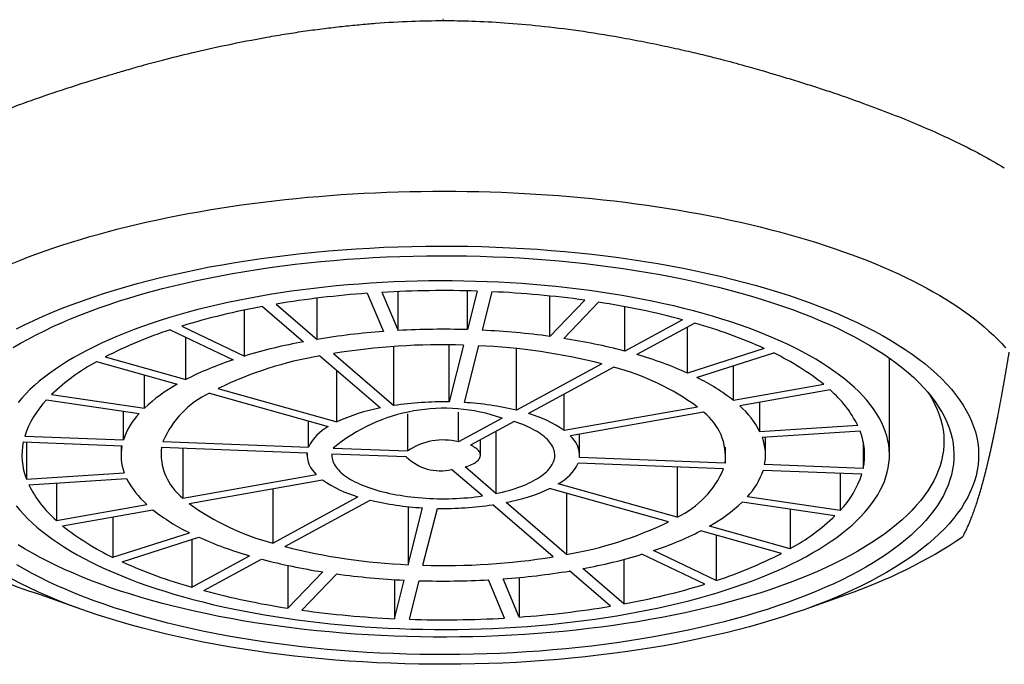
# Model space of a CAD drawing. Units: millimetres. Extents: x 8 to 558, y 12 to 504.
# Drawn here: x 285 to 304, y 428 to 441 of the extents above; entities that cross this region are included whole.
import ezdxf

# ---------------------------------------------------------------- set-up
doc = ezdxf.new("R2010")
doc.units = ezdxf.units.MM

msp = doc.modelspace()

# ---------------------------------------------------------------- linework, layer by layer
at = {"color": 8, "linetype": 'Continuous', "lineweight": 0}
msp.add_line((293.07, 440.781), (293.07, 440.744), dxfattribs=at)
at = {"color": 7, "linetype": 'Continuous', "lineweight": 30}
for p, q in [((291.537, 435.241), (291.863, 434.47)), ((291.833, 435.26), (292.159, 434.489)), ((292.159, 434.489), (292.159, 435.276)), ((293.557, 434.507), (293.557, 435.29)), ((293.753, 435.284), (293.557, 434.507)), ((294.052, 435.273), (293.856, 434.495)), ((295.218, 434.371), (295.218, 435.187)), ((289.426, 434.974), (290.251, 434.262)), ((289.699, 435.023), (290.524, 434.311)), ((290.524, 434.311), (290.524, 435.143)), ((295.923, 435.102), (295.218, 434.371)), ((296.204, 435.061), (295.499, 434.33)), ((289.063, 433.974), (289.063, 434.903)), ((296.733, 434.072), (296.733, 434.971)), ((287.794, 434.578), (289.063, 433.974)), ((297.898, 434.707), (296.733, 434.072)), ((298.142, 434.639), (296.977, 434.004)), ((287.562, 434.504), (288.831, 433.899)), ((297.998, 433.63), (297.998, 434.56)), ((287.875, 433.501), (287.875, 434.355)), ((293.189, 433.047), (293.189, 434.201)), ((293.479, 434.195), (293.189, 433.047)), ((293.777, 434.184), (293.488, 433.036)), ((290.855, 434.026), (292.073, 432.975)), ((292.073, 432.975), (292.073, 434.167)), ((294.547, 432.88), (294.547, 434.125)), ((299.544, 434.126), (297.998, 433.63)), ((299.734, 434.035), (298.188, 433.539)), ((286.074, 433.861), (287.7, 433.405)), ((286.249, 433.956), (287.875, 433.501)), ((290.581, 433.978), (291.8, 432.927)), ((296.267, 433.818), (294.547, 432.88)), ((302.07, 431.974), (302.07, 433.931)), ((287.041, 432.923), (287.041, 433.59)), ((290.925, 432.647), (290.925, 433.681)), ((296.511, 433.749), (294.791, 432.812)), ((298.927, 433.075), (298.927, 433.776)), ((300.749, 433.398), (298.927, 433.075)), ((285.168, 433.199), (287.041, 432.923)), ((288.351, 433.223), (290.75, 432.551)), ((288.525, 433.318), (290.925, 432.647)), ((295.509, 432.47), (295.509, 433.203)), ((300.873, 433.291), (299.051, 432.968)), ((285.063, 433.089), (286.935, 432.813)), ((299.457, 432.445), (299.457, 433.04)), ((286.617, 432.281), (286.617, 432.86)), ((292.353, 432.06), (292.353, 432.807)), ((293.376, 432.241), (293.376, 432.845)), ((298.198, 432.946), (295.509, 432.47)), ((298.322, 432.839), (295.633, 432.363)), ((290.352, 432.137), (290.352, 432.663)), ((294.255, 432.721), (293.376, 432.241)), ((294.499, 432.653), (293.619, 432.173)), ((294.133, 432.453), (294.133, 431.199)), ((295.82, 431.974), (295.82, 432.396)), ((301.43, 432.573), (299.457, 432.445)), ((301.479, 432.457), (299.505, 432.33)), ((284.597, 432.241), (286.588, 432.165)), ((284.626, 432.358), (286.617, 432.281)), ((284.66, 432.239), (284.66, 431.491)), ((287.414, 432.251), (290.352, 432.137)), ((293.82, 431.974), (293.82, 432.282)), ((299.57, 431.974), (299.57, 432.334)), ((301.542, 432.241), (301.542, 431.707)), ((286.57, 432.165), (286.57, 431.974)), ((287.384, 432.134), (290.322, 432.021)), ((287.817, 432.117), (287.817, 431.108)), ((290.32, 432.021), (290.32, 431.974)), ((290.821, 432.002), (292.324, 431.944)), ((290.85, 432.118), (292.353, 432.06)), ((298.755, 432.134), (298.755, 431.814)), ((298.725, 431.697), (295.788, 431.81)), ((298.755, 431.814), (295.817, 431.927)), ((284.66, 431.491), (286.634, 431.618)), ((293.859, 431.151), (293.236, 431.688)), ((294.133, 431.199), (293.509, 431.737)), ((297.788, 431.733), (297.788, 430.725)), ((301.513, 431.59), (299.522, 431.667)), ((301.542, 431.707), (299.551, 431.783)), ((301.076, 431.607), (301.076, 430.859)), ((284.709, 431.375), (286.682, 431.503)), ((285.266, 431.411), (285.266, 430.657)), ((287.817, 431.108), (290.506, 431.585)), ((287.941, 431.002), (290.63, 431.478)), ((297.788, 430.725), (295.389, 431.397)), ((289.629, 431.3), (289.629, 430.198)), ((297.614, 430.629), (295.214, 431.301)), ((295.558, 431.205), (295.558, 429.97)), ((289.629, 430.198), (291.348, 431.136)), ((289.872, 430.13), (291.592, 431.068)), ((295.558, 429.97), (294.339, 431.021)), ((300.971, 430.749), (299.098, 431.025)), ((301.076, 430.859), (299.204, 431.134)), ((285.266, 430.657), (287.089, 430.979)), ((285.39, 430.55), (287.212, 430.873)), ((292.362, 430.936), (292.362, 429.764)), ((292.362, 429.764), (292.651, 430.912)), ((292.66, 429.752), (292.95, 430.9)), ((295.284, 429.922), (294.066, 430.972)), ((300.065, 430.882), (300.065, 430.087)), ((286.405, 430.73), (286.405, 429.913)), ((286.405, 429.913), (287.951, 430.408)), ((299.89, 429.992), (298.264, 430.447)), ((300.065, 430.087), (298.439, 430.543)), ((286.595, 429.822), (288.141, 430.318)), ((287.997, 430.272), (287.997, 429.309)), ((298.577, 430.36), (298.577, 429.444)), ((298.577, 429.444), (297.308, 430.048)), ((287.997, 429.309), (289.162, 429.944)), ((288.241, 429.241), (289.406, 429.876)), ((296.713, 429.871), (296.713, 428.973)), ((298.345, 429.37), (297.076, 429.974)), ((289.935, 429.749), (289.935, 428.887)), ((289.935, 428.887), (290.64, 429.618)), ((296.44, 428.925), (295.615, 429.637)), ((296.713, 428.973), (295.888, 429.685)), ((290.216, 428.845), (290.921, 429.577)), ((292.087, 429.463), (292.087, 428.675)), ((292.087, 428.675), (292.283, 429.453)), ((292.386, 428.663), (292.582, 429.441)), ((294.306, 428.688), (293.98, 429.459)), ((294.602, 428.707), (294.276, 429.478)), ((294.602, 429.506), (294.602, 428.707)), ((284.935, 429.164), (285.749, 428.871)), ((300.39, 428.871), (301.204, 429.164))]:
    msp.add_line(p, q, dxfattribs=at)
at = {"color": 7, "linetype": 'Continuous', "lineweight": 30, "flags": 128}
for points in [[(284.376, 435.844), (284.538, 435.909), (284.703, 435.973), (284.87, 436.035), (285.041, 436.097), (285.215, 436.157), (285.392, 436.215), (285.572, 436.272), (285.754, 436.328), (285.939, 436.383), (286.127, 436.436), (286.318, 436.488), (286.511, 436.538), (286.706, 436.587), (286.904, 436.634), (287.104, 436.68), (287.306, 436.724), (287.511, 436.767), (287.717, 436.808), (287.926, 436.848), (288.136, 436.886), (288.349, 436.922), (288.563, 436.957), (288.779, 436.99), (288.996, 437.022), (289.215, 437.052), (289.435, 437.08), (289.657, 437.107), (289.88, 437.132), (290.104, 437.155), (290.329, 437.177), (290.556, 437.196), (290.783, 437.215), (291.011, 437.231), (291.24, 437.246), (291.469, 437.259), (291.7, 437.27), (291.93, 437.279), (292.161, 437.287), (292.393, 437.293), (292.624, 437.297), (292.856, 437.3), (293.088, 437.3), (293.32, 437.299), (293.552, 437.297), (293.784, 437.292), (294.015, 437.286), (294.246, 437.278), (294.477, 437.268), (294.707, 437.257), (294.936, 437.243), (295.165, 437.228), (295.393, 437.212), (295.62, 437.193), (295.846, 437.173), (296.071, 437.151), (296.295, 437.128), (296.518, 437.103), (296.739, 437.076), (296.959, 437.047), (297.178, 437.017), (297.395, 436.985), (297.611, 436.952), (297.825, 436.917), (298.037, 436.88), (298.247, 436.842), (298.455, 436.802), (298.661, 436.76), (298.865, 436.717), (299.067, 436.673), (299.267, 436.627), (299.465, 436.579), (299.66, 436.53), (299.852, 436.48), (300.042, 436.428), (300.23, 436.374), (300.415, 436.32), (300.597, 436.263), (300.776, 436.206), (300.952, 436.147), (301.126, 436.087), (301.296, 436.025), (301.463, 435.963), (301.627, 435.899), (301.788, 435.833), (301.946, 435.767), (302.1, 435.699), (302.252, 435.63), (302.399, 435.561), (302.543, 435.49), (302.684, 435.417), (302.821, 435.344), (302.954, 435.27), (303.084, 435.195), (303.21, 435.119), (303.332, 435.042), (303.45, 434.964), (303.565, 434.885), (303.675, 434.805), (303.782, 434.725), (303.884, 434.644), (303.983, 434.562), (304.077, 434.479), (304.167, 434.395), (304.253, 434.311), (304.335, 434.226), (304.413, 434.141)], [(294.128, 436.173), (294.409, 436.161), (294.689, 436.146), (294.968, 436.128), (295.246, 436.107), (295.522, 436.084), (295.797, 436.057), (296.069, 436.028), (296.34, 435.996), (296.608, 435.961), (296.874, 435.923), (297.137, 435.883), (297.398, 435.84), (297.655, 435.795), (297.91, 435.746), (298.161, 435.696), (298.408, 435.642), (298.652, 435.586), (298.892, 435.528), (299.128, 435.467), (299.36, 435.404), (299.588, 435.338), (299.811, 435.271), (300.03, 435.201), (300.244, 435.128), (300.452, 435.054), (300.656, 434.977), (300.855, 434.899), (301.048, 434.818), (301.236, 434.735), (301.418, 434.651), (301.595, 434.565), (301.765, 434.477), (301.93, 434.387), (302.089, 434.295), (302.241, 434.202), (302.387, 434.108), (302.527, 434.012), (302.66, 433.914), (302.787, 433.815), (302.907, 433.715), (303.02, 433.614), (303.127, 433.512), (303.226, 433.408), (303.319, 433.304), (303.405, 433.199), (303.483, 433.093), (303.554, 432.986), (303.619, 432.878), (303.676, 432.77), (303.725, 432.661), (303.768, 432.552), (303.803, 432.442), (303.83, 432.332), (303.851, 432.222), (303.864, 432.112), (303.869, 432.001), (303.867, 431.891), (303.858, 431.781), (303.842, 431.67), (303.818, 431.56), (303.786, 431.45), (303.747, 431.341), (303.701, 431.232), (303.648, 431.124), (303.587, 431.016), (303.52, 430.908), (303.445, 430.802), (303.363, 430.696), (303.273, 430.591), (303.177, 430.487), (303.074, 430.385), (302.964, 430.283), (302.848, 430.182), (302.724, 430.083), (302.594, 429.985), (302.458, 429.888), (302.315, 429.793), (302.165, 429.699), (302.01, 429.606), (301.848, 429.516), (301.68, 429.427), (301.507, 429.34), (301.328, 429.254), (301.143, 429.171), (300.952, 429.089), (300.756, 429.01), (300.555, 428.932), (300.348, 428.856), (300.137, 428.783), (299.921, 428.712), (299.7, 428.643), (299.475, 428.576), (299.245, 428.512), (299.011, 428.45), (298.773, 428.39), (298.53, 428.333), (298.285, 428.279), (298.035, 428.227), (297.783, 428.177), (297.527, 428.13), (297.268, 428.086), (297.006, 428.044), (296.741, 428.005), (296.474, 427.969), (296.204, 427.936), (295.933, 427.905), (295.659, 427.877), (295.384, 427.852), (295.107, 427.83), (294.829, 427.81), (294.549, 427.794), (294.269, 427.78), (293.987, 427.769), (293.705, 427.761), (293.423, 427.756), (293.14, 427.754), (292.857, 427.755), (292.575, 427.758), (292.292, 427.765), (292.011, 427.774), (291.73, 427.787), (291.45, 427.802), (291.171, 427.82), (290.893, 427.841), (290.617, 427.864), (290.342, 427.891), (290.07, 427.92), (289.799, 427.952), (289.531, 427.987), (289.265, 428.025), (289.002, 428.065), (288.741, 428.108), (288.484, 428.153), (288.229, 428.202), (287.978, 428.252), (287.731, 428.306), (287.487, 428.362), (287.247, 428.42), (287.011, 428.481), (286.779, 428.544), (286.551, 428.609), (286.328, 428.677), (286.109, 428.747), (285.895, 428.82), (285.687, 428.894), (285.483, 428.971), (285.284, 429.049), (285.091, 429.13), (284.903, 429.212), (284.721, 429.297), (284.544, 429.383), (284.374, 429.471)], [(284.459, 434.521), (284.632, 434.608), (284.812, 434.694), (284.997, 434.777), (285.187, 434.859), (285.383, 434.938), (285.584, 435.016), (285.791, 435.091), (286.002, 435.165), (286.218, 435.236), (286.439, 435.305), (286.665, 435.372), (286.894, 435.436), (287.128, 435.498), (287.367, 435.557), (287.609, 435.615), (287.854, 435.669), (288.104, 435.721), (288.356, 435.771), (288.612, 435.818), (288.871, 435.862), (289.133, 435.904), (289.398, 435.942), (289.665, 435.979), (289.935, 436.012), (290.206, 436.043), (290.48, 436.071), (290.755, 436.096), (291.032, 436.118), (291.31, 436.137), (291.59, 436.154), (291.871, 436.168), (292.152, 436.179), (292.434, 436.186), (292.716, 436.192), (292.999, 436.194), (293.282, 436.193), (293.564, 436.189), (293.847, 436.183), (294.128, 436.173)], [(284.395, 434.144), (284.543, 434.232), (284.697, 434.318), (284.857, 434.403), (285.023, 434.486), (285.194, 434.568), (285.37, 434.647), (285.552, 434.725), (285.739, 434.801), (285.931, 434.875), (286.128, 434.947), (286.329, 435.017), (286.535, 435.085), (286.746, 435.151), (286.961, 435.214), (287.18, 435.276), (287.403, 435.335), (287.631, 435.392), (287.861, 435.446), (288.096, 435.498), (288.334, 435.548), (288.575, 435.595), (288.819, 435.64), (289.066, 435.682), (289.316, 435.722), (289.568, 435.759), (289.823, 435.793), (290.08, 435.825), (290.339, 435.854), (290.6, 435.881), (290.862, 435.905), (291.126, 435.926), (291.392, 435.945), (291.658, 435.961), (291.926, 435.974), (292.194, 435.984), (292.463, 435.991), (292.733, 435.996), (293.002, 435.998), (293.272, 435.998), (293.541, 435.994), (293.811, 435.988), (294.079, 435.979)], [(294.079, 435.979), (294.347, 435.967), (294.614, 435.953), (294.88, 435.936), (295.145, 435.916), (295.409, 435.893), (295.67, 435.868), (295.93, 435.84), (296.188, 435.81), (296.444, 435.776), (296.698, 435.74), (296.949, 435.702), (297.197, 435.661), (297.443, 435.618), (297.686, 435.572), (297.925, 435.523), (298.161, 435.472), (298.394, 435.419), (298.623, 435.363), (298.848, 435.305), (299.069, 435.245), (299.286, 435.183), (299.499, 435.118), (299.708, 435.051), (299.911, 434.982), (300.111, 434.911), (300.305, 434.838), (300.494, 434.763), (300.679, 434.686), (300.858, 434.608), (301.032, 434.527), (301.2, 434.445), (301.363, 434.361), (301.52, 434.275), (301.671, 434.188), (301.816, 434.099), (301.956, 434.009), (302.089, 433.917), (302.216, 433.824), (302.337, 433.73), (302.451, 433.635), (302.56, 433.538), (302.661, 433.441), (302.756, 433.342), (302.844, 433.243), (302.926, 433.142), (303.001, 433.041), (303.069, 432.939), (303.13, 432.836), (303.185, 432.733), (303.232, 432.629), (303.272, 432.525), (303.306, 432.421), (303.332, 432.316), (303.352, 432.211), (303.364, 432.106), (303.369, 432), (303.368, 431.895), (303.359, 431.79), (303.343, 431.684), (303.32, 431.579), (303.29, 431.475), (303.253, 431.37), (303.209, 431.266), (303.158, 431.163), (303.1, 431.06), (303.036, 430.958), (302.964, 430.856), (302.886, 430.755), (302.801, 430.655), (302.709, 430.556), (302.611, 430.458), (302.506, 430.361), (302.395, 430.265), (302.277, 430.17), (302.153, 430.077), (302.023, 429.984), (301.887, 429.894), (301.744, 429.804), (301.596, 429.716), (301.442, 429.63), (301.282, 429.545), (301.116, 429.462), (300.945, 429.38), (300.769, 429.301), (300.587, 429.223), (300.4, 429.147), (300.208, 429.073), (300.011, 429.001), (299.81, 428.931), (299.604, 428.863), (299.393, 428.797), (299.178, 428.734), (298.959, 428.672), (298.736, 428.613), (298.508, 428.556), (298.278, 428.502), (298.043, 428.45), (297.805, 428.4), (297.564, 428.353), (297.32, 428.308), (297.073, 428.266), (296.823, 428.226), (296.571, 428.189), (296.316, 428.155), (296.059, 428.123), (295.8, 428.093), (295.539, 428.067), (295.277, 428.043), (295.013, 428.022), (294.747, 428.003), (294.481, 427.987), (294.213, 427.974), (293.945, 427.964), (293.676, 427.956), (293.406, 427.952), (293.137, 427.949), (292.867, 427.95), (292.598, 427.954), (292.328, 427.96), (292.06, 427.969), (291.792, 427.98), (291.525, 427.995), (291.259, 428.012), (290.994, 428.032), (290.73, 428.055), (290.469, 428.08), (290.209, 428.108), (289.951, 428.138), (289.695, 428.172), (289.441, 428.207), (289.19, 428.246), (288.942, 428.287), (288.696, 428.33), (288.453, 428.376), (288.214, 428.425), (287.978, 428.476), (287.745, 428.529), (287.516, 428.584), (287.291, 428.642), (287.07, 428.703), (286.853, 428.765), (286.64, 428.83), (286.431, 428.897), (286.228, 428.966), (286.028, 429.037), (285.834, 429.11), (285.645, 429.185), (285.46, 429.262), (285.281, 429.34), (285.107, 429.421), (284.939, 429.503), (284.776, 429.587), (284.619, 429.673), (284.468, 429.76)], [(284.457, 430.953), (284.528, 430.865), (284.606, 430.778), (284.689, 430.692), (284.777, 430.607), (284.872, 430.523), (284.972, 430.439), (285.077, 430.357), (285.188, 430.276), (285.305, 430.196), (285.427, 430.117), (285.554, 430.039), (285.686, 429.963), (285.823, 429.888), (285.965, 429.815), (286.112, 429.743), (286.264, 429.673), (286.421, 429.604), (286.582, 429.537), (286.747, 429.471), (286.917, 429.407), (287.091, 429.345), (287.269, 429.285), (287.451, 429.227), (287.637, 429.17), (287.827, 429.116), (288.02, 429.063), (288.217, 429.012), (288.417, 428.964), (288.621, 428.917), (288.827, 428.873), (289.036, 428.83), (289.248, 428.79), (289.463, 428.752), (289.68, 428.716), (289.899, 428.683), (290.121, 428.651), (290.344, 428.622), (290.57, 428.596), (290.797, 428.571), (291.026, 428.549), (291.256, 428.529), (291.487, 428.512), (291.72, 428.497), (291.953, 428.484), (292.187, 428.474), (292.422, 428.466), (292.657, 428.461), (292.893, 428.458), (293.128, 428.457), (293.364, 428.459), (293.599, 428.463), (293.834, 428.47), (294.069, 428.479), (294.302, 428.49), (294.535, 428.504), (294.767, 428.52), (294.998, 428.539), (295.228, 428.56), (295.456, 428.583), (295.682, 428.609), (295.907, 428.637), (296.129, 428.667), (296.35, 428.699), (296.568, 428.734), (296.784, 428.771), (296.997, 428.81), (297.208, 428.851), (297.416, 428.895), (297.62, 428.94), (297.822, 428.988), (298.02, 429.037), (298.216, 429.089), (298.407, 429.142), (298.595, 429.198), (298.779, 429.256), (298.959, 429.315), (299.135, 429.376), (299.307, 429.439), (299.475, 429.504), (299.638, 429.57), (299.797, 429.638), (299.951, 429.708), (300.101, 429.779), (300.245, 429.851), (300.385, 429.926), (300.52, 430.001), (300.649, 430.078), (300.774, 430.156), (300.893, 430.236), (301.007, 430.316), (301.115, 430.398), (301.218, 430.481), (301.315, 430.565), (301.407, 430.649), (301.493, 430.735), (301.573, 430.822), (301.647, 430.909), (301.715, 430.997), (301.778, 431.086), (301.834, 431.175), (301.885, 431.265), (301.929, 431.356), (301.968, 431.446), (302, 431.538), (302.026, 431.629), (302.046, 431.721), (302.06, 431.813), (302.068, 431.905), (302.069, 431.997), (302.065, 432.089), (302.054, 432.181), (302.037, 432.273), (302.014, 432.364), (301.985, 432.456), (301.949, 432.547), (301.908, 432.637), (301.86, 432.727), (301.807, 432.817), (301.747, 432.906), (301.682, 432.995), (301.611, 433.082), (301.534, 433.169), (301.451, 433.256), (301.362, 433.341), (301.267, 433.425), (301.167, 433.509), (301.062, 433.591), (300.951, 433.672), (300.834, 433.752), (300.712, 433.831), (300.585, 433.908), (300.453, 433.985), (300.316, 434.059), (300.174, 434.133), (300.027, 434.205), (299.875, 434.275), (299.718, 434.344), (299.557, 434.411), (299.392, 434.477), (299.222, 434.541), (299.048, 434.603), (298.87, 434.663), (298.688, 434.721), (298.502, 434.778), (298.312, 434.832), (298.119, 434.885), (297.922, 434.936), (297.722, 434.984), (297.519, 435.031), (297.312, 435.075), (297.103, 435.118), (296.891, 435.158), (296.676, 435.196), (296.459, 435.232), (296.24, 435.265), (296.018, 435.296), (295.795, 435.325), (295.569, 435.352), (295.342, 435.377), (295.113, 435.399), (294.883, 435.418), (294.652, 435.436), (294.419, 435.451), (294.186, 435.463), (293.952, 435.474)], [(293.952, 435.474), (293.717, 435.481), (293.482, 435.487), (293.246, 435.49), (293.011, 435.49), (292.775, 435.489), (292.54, 435.484), (292.305, 435.478), (292.07, 435.469), (291.837, 435.457), (291.604, 435.444), (291.372, 435.427), (291.141, 435.409), (290.911, 435.388), (290.683, 435.365), (290.457, 435.339), (290.233, 435.311), (290.01, 435.281), (289.789, 435.249), (289.571, 435.214), (289.355, 435.177), (289.142, 435.138), (288.931, 435.097), (288.724, 435.053), (288.519, 435.008), (288.317, 434.96), (288.119, 434.911), (287.924, 434.859), (287.732, 434.805), (287.544, 434.75), (287.36, 434.692), (287.18, 434.633), (287.004, 434.572), (286.832, 434.509), (286.664, 434.444), (286.501, 434.378), (286.342, 434.31), (286.188, 434.24), (286.038, 434.169), (285.894, 434.096), (285.754, 434.022), (285.619, 433.947), (285.49, 433.87), (285.365, 433.792), (285.246, 433.712), (285.132, 433.632), (285.024, 433.55), (284.921, 433.467), (284.824, 433.383), (284.732, 433.298), (284.646, 433.213), (284.566, 433.126), (284.492, 433.039)], [(302.847, 433.24), (302.875, 433.196), (302.935, 433.096), (302.988, 432.995), (303.035, 432.893), (303.074, 432.791), (303.107, 432.688), (303.133, 432.585), (303.152, 432.482), (303.164, 432.379), (303.169, 432.276), (303.168, 432.173), (303.159, 432.069), (303.143, 431.966), (303.121, 431.863), (303.092, 431.761), (303.055, 431.658), (303.012, 431.556), (302.962, 431.455), (302.906, 431.354), (302.842, 431.254), (302.772, 431.154), (302.695, 431.055), (302.612, 430.957), (302.522, 430.86), (302.426, 430.764), (302.323, 430.669), (302.214, 430.574), (302.098, 430.481), (301.977, 430.39), (301.849, 430.299), (301.715, 430.21), (301.576, 430.122), (301.43, 430.036), (301.279, 429.951), (301.122, 429.868), (300.96, 429.787), (300.792, 429.707), (300.619, 429.629), (300.441, 429.552), (300.258, 429.478), (300.07, 429.405), (299.877, 429.335), (299.679, 429.266), (299.477, 429.199), (299.27, 429.135), (299.059, 429.073), (298.844, 429.012), (298.626, 428.954), (298.403, 428.899), (298.177, 428.845), (297.947, 428.794), (297.713, 428.746), (297.477, 428.699), (297.238, 428.655), (296.995, 428.614), (296.751, 428.575), (296.503, 428.539), (296.253, 428.505), (296.001, 428.474), (295.747, 428.445), (295.491, 428.419), (295.234, 428.395), (294.975, 428.375), (294.715, 428.356), (294.453, 428.341), (294.191, 428.328), (293.928, 428.318), (293.664, 428.311), (293.4, 428.306), (293.135, 428.304), (292.871, 428.304), (292.607, 428.308), (292.343, 428.314), (292.079, 428.323), (291.817, 428.334), (291.555, 428.348), (291.294, 428.365), (291.034, 428.385), (290.776, 428.407), (290.519, 428.432), (290.264, 428.459), (290.011, 428.489), (289.76, 428.522), (289.512, 428.557), (289.265, 428.594), (289.022, 428.634), (288.781, 428.677), (288.543, 428.722), (288.308, 428.77), (288.077, 428.82), (287.849, 428.872), (287.624, 428.926), (287.403, 428.983), (287.186, 429.042), (286.973, 429.104), (286.765, 429.167), (286.56, 429.233), (286.36, 429.3), (286.165, 429.37), (285.975, 429.441), (285.789, 429.515), (285.608, 429.59), (285.432, 429.668), (285.262, 429.747), (285.097, 429.827), (284.937, 429.91), (284.783, 429.994), (284.635, 430.079), (284.493, 430.166)], [(294.133, 431.199), (294.2, 431.214), (294.266, 431.229), (294.331, 431.246), (294.395, 431.263), (294.456, 431.282), (294.517, 431.301), (294.575, 431.321), (294.632, 431.341), (294.686, 431.363), (294.739, 431.385), (294.79, 431.407), (294.839, 431.431), (294.886, 431.455), (294.93, 431.48), (294.973, 431.505), (295.013, 431.531), (295.051, 431.557), (295.086, 431.584), (295.119, 431.611), (295.15, 431.639), (295.178, 431.667), (295.204, 431.696), (295.227, 431.725), (295.248, 431.754), (295.266, 431.783), (295.281, 431.813), (295.294, 431.843), (295.305, 431.873), (295.312, 431.903), (295.317, 431.933), (295.319, 431.963), (295.319, 431.993), (295.316, 432.024), (295.31, 432.054), (295.302, 432.084), (295.291, 432.114), (295.277, 432.144), (295.261, 432.173), (295.242, 432.203), (295.221, 432.232), (295.197, 432.26), (295.17, 432.289), (295.141, 432.317), (295.11, 432.344), (295.076, 432.372), (295.04, 432.398), (295.001, 432.425), (294.961, 432.45), (294.918, 432.475), (294.872, 432.5), (294.825, 432.524), (294.775, 432.547), (294.724, 432.57), (294.671, 432.592), (294.615, 432.613), (294.558, 432.633), (294.499, 432.653)], [(290.821, 432.002), (290.82, 431.971), (290.821, 431.941), (290.825, 431.911), (290.832, 431.881), (290.842, 431.851), (290.854, 431.821), (290.869, 431.791), (290.886, 431.762), (290.906, 431.733), (290.929, 431.704), (290.954, 431.675), (290.981, 431.647), (291.011, 431.619), (291.044, 431.591), (291.079, 431.564), (291.116, 431.538), (291.155, 431.512), (291.197, 431.486), (291.241, 431.462), (291.287, 431.437), (291.336, 431.414), (291.386, 431.391), (291.438, 431.368), (291.493, 431.347), (291.549, 431.326), (291.607, 431.306), (291.666, 431.287), (291.728, 431.268), (291.791, 431.251), (291.855, 431.234), (291.921, 431.218), (291.988, 431.203), (292.057, 431.189), (292.126, 431.176), (292.197, 431.164), (292.269, 431.152), (292.342, 431.142), (292.415, 431.133), (292.49, 431.124), (292.565, 431.117), (292.641, 431.111), (292.717, 431.106), (292.794, 431.101), (292.871, 431.098), (292.948, 431.096), (293.025, 431.095), (293.103, 431.095), (293.18, 431.096), (293.257, 431.098), (293.334, 431.101), (293.411, 431.105), (293.487, 431.11), (293.563, 431.116), (293.638, 431.123), (293.713, 431.131), (293.786, 431.141), (293.859, 431.151)], [(293.509, 431.737), (293.545, 431.747), (293.579, 431.759), (293.612, 431.771), (293.642, 431.785), (293.67, 431.798), (293.696, 431.813), (293.72, 431.828), (293.741, 431.844), (293.76, 431.86), (293.777, 431.876), (293.79, 431.893), (293.802, 431.91), (293.81, 431.928), (293.816, 431.945), (293.819, 431.963), (293.819, 431.981), (293.817, 431.998), (293.812, 432.016), (293.804, 432.033), (293.793, 432.05), (293.78, 432.067), (293.765, 432.084), (293.746, 432.1), (293.726, 432.116), (293.702, 432.131), (293.677, 432.146), (293.649, 432.16), (293.619, 432.173)]]:
    msp.add_lwpolyline(points, dxfattribs=at)
at = {"color": 7, "linetype": 'Continuous', "lineweight": 30}
for centre, radius, start, end in [((292.899, 415.885), 19.403, 94.0248, 99.4936), ((293.07, 413.639), 21.656, 88.1913, 93.2736), ((293.149, 415.014), 20.278, 82.139, 87.4491), ((292.02, 420.739), 14.47, 100.3303, 106.9821), ((293.814, 419.387), 15.855, 75.0739, 81.3319), ((295.355, 424.851), 10.177, 65.6919, 74.1057), ((290.286, 426.125), 8.81, 108.012, 117.2765), ((292.939, 419.669), 14.84, 94.1558, 99.3625), ((293.07, 417.952), 16.562, 88.3131, 93.1519), ((293.131, 419.003), 15.509, 82.2662, 87.3218), ((292.266, 423.38), 11.068, 100.49, 106.8223), ((293.057, 420.307), 13.895, 88.2609, 99.1205), ((293.258, 422.008), 12.186, 75.7084, 87.5588), ((293.64, 422.346), 12.127, 75.2241, 81.1817), ((294.818, 426.524), 7.785, 65.8944, 73.9032), ((297.459, 429.289), 5.264, 51.3208, 64.3912), ((288.152, 430.068), 4.324, 118.7128, 133.6192), ((290.94, 427.498), 6.739, 108.2352, 117.0532), ((291.872, 426.418), 7.669, 99.686, 115.8713), ((295.24, 428.908), 5.005, 53.7805, 75.2991), ((289.308, 430.514), 3.308, 119.0738, 133.2581), ((296.427, 429.918), 4.027, 51.6369, 64.0751), ((289.176, 431.491), 1.919, 115.4674, 156.6743), ((299.356, 431.538), 2.318, 26.5109, 49.1342), ((286.443, 431.769), 1.909, 136.2901, 162.0533), ((293.062, 426.326), 6.723, 88.9176, 98.4637), ((293.162, 427.144), 5.901, 76.4296, 86.8376), ((288.001, 431.816), 1.46, 136.9151, 161.4282), ((293.087, 429.4), 3.52, 70.6193, 129.4589), ((292.486, 429.282), 3.709, 100.6644, 114.8929), ((294.121, 430.48), 2.426, 55.1071, 73.9725), ((297.628, 431.942), 1.134, 353.5053, 52.3028), ((297.878, 431.639), 1.773, 27.0602, 48.585), ((291.182, 431.736), 0.923, 117.9279, 154.2138), ((300.233, 431.975), 1.336, 348.4184, 21.1553), ((285.906, 431.973), 1.336, 168.4184, 201.1553), ((293.064, 431.023), 1.258, 75.6511, 124.4271), ((295.276, 431.956), 0.541, 356.9582, 48.8499), ((298.549, 431.974), 1.021, 349.2088, 20.3649), ((287.591, 431.973), 1.021, 169.2088, 200.3649), ((288.511, 432.006), 1.134, 173.5053, 232.3028), ((290.863, 431.992), 0.541, 176.9582, 228.8499), ((293.003, 432.612), 0.953, 224.5408, 284.1743), ((294.957, 432.212), 0.923, 297.9279, 334.2138), ((296.963, 432.457), 1.919, 295.4674, 336.6743), ((298.138, 432.132), 1.46, 316.9151, 341.4282), ((288.261, 432.309), 1.773, 207.0602, 228.585), ((292.018, 433.467), 2.426, 235.1071, 253.9725), ((299.696, 432.178), 1.909, 316.2901, 342.0533), ((286.783, 432.41), 2.318, 206.5109, 229.1342), ((293.653, 434.665), 3.709, 280.6644, 294.8929), ((287.126, 436.446), 7.604, 223.9534, 253.2538), ((290.899, 435.04), 5.005, 233.7805, 255.2991), ((292.977, 436.804), 5.901, 256.4296, 266.8376), ((296.831, 433.434), 3.308, 299.0738, 313.2581), ((289.712, 434.03), 4.027, 231.6369, 244.0751), ((293.077, 437.622), 6.723, 268.9176, 278.4637), ((294.267, 437.53), 7.669, 279.686, 295.8713), ((297.988, 433.88), 4.324, 298.7128, 313.6192), ((288.68, 434.659), 5.264, 231.3208, 244.3912), ((295.199, 436.449), 6.739, 288.2352, 297.0532), ((291.321, 437.424), 7.785, 245.8944, 253.9032), ((297.905, 438.764), 10.15, 288.9615, 303.7621), ((292.881, 441.939), 12.186, 255.7084, 267.5588), ((290.784, 439.097), 10.177, 245.6919, 254.1057), ((292.499, 441.602), 12.127, 255.2241, 261.1817), ((293.082, 443.641), 13.895, 268.2609, 279.1205), ((293.873, 440.568), 11.068, 280.49, 286.8223), ((295.853, 437.823), 8.81, 288.012, 297.2765), ((293.201, 444.279), 14.84, 274.1558, 279.3625), ((293.008, 444.945), 15.509, 262.2662, 267.3218), ((293.069, 445.996), 16.562, 268.3131, 273.1519), ((292.325, 444.561), 15.855, 255.0739, 261.3319), ((294.119, 443.209), 14.47, 280.3303, 286.9821), ((292.99, 448.933), 20.278, 262.139, 267.4491), ((293.24, 448.063), 19.403, 274.0248, 279.4936), ((293.069, 450.308), 21.656, 268.1913, 273.2736)]:
    msp.add_arc(centre, radius, start, end, dxfattribs=at)
at = {"color": 8, "linetype": 'Continuous', "lineweight": 0}
for points, knots in [([(293.069, 407.365), (292.658, 407.38), (291.837, 407.408), (290.623, 407.627), (289.443, 407.963), (288.308, 408.416), (287.225, 408.967), (286.128, 409.647), (285.03, 410.458), (283.945, 411.404), (282.933, 412.421), (281.989, 413.495), (280.977, 414.777), (279.919, 416.276), (278.839, 418.006), (277.847, 419.792), (276.929, 421.62), (276.097, 423.49), (275.341, 425.398), (274.583, 427.534), (273.849, 429.906), (273.164, 432.52), (272.586, 435.168), (272.109, 437.844), (271.726, 440.543), (271.417, 443.423), (271.188, 446.48), (271.04, 449.714), (270.961, 452.956), (270.947, 455.122), (270.941, 456.205)], [0, 0, 0, 0, 0.0208233, 0.0416515, 0.0624773, 0.0832876, 0.1041173, 0.124965, 0.1499629, 0.174965, 0.1999661, 0.224964, 0.24997, 0.2856846, 0.3213976, 0.3571124, 0.3928308, 0.4285458, 0.4642633, 0.4999794, 0.5466449, 0.5933142, 0.6399845, 0.6866524, 0.7333213, 0.7799873, 0.8349883, 0.8899934, 0.9449957, 1, 1, 1, 1]), ([(315.199, 456.205), (315.192, 455.103), (315.178, 452.897), (315.096, 449.596), (314.941, 446.304), (314.689, 443.026), (314.346, 440.001), (313.928, 437.231), (313.459, 434.713), (312.9, 432.22), (312.245, 429.759), (311.539, 427.485), (310.798, 425.398), (310.043, 423.49), (309.21, 421.62), (308.292, 419.792), (307.3, 418.006), (306.22, 416.276), (305.162, 414.777), (304.15, 413.495), (303.206, 412.421), (302.194, 411.404), (301.109, 410.458), (300.011, 409.647), (298.914, 408.967), (297.831, 408.416), (296.696, 407.963), (295.516, 407.627), (294.303, 407.408), (293.481, 407.38), (293.07, 407.365)], [0, 0, 0, 0, 0.056004, 0.112007, 0.168012, 0.224012, 0.280011, 0.324013, 0.368015, 0.412019, 0.456021, 0.500021, 0.535737, 0.571454, 0.607169, 0.642888, 0.678602, 0.714315, 0.75003, 0.775036, 0.800034, 0.825035, 0.850037, 0.875035, 0.895883, 0.916712, 0.937523, 0.958348, 0.979177, 1, 1, 1, 1])]:
    msp.add_open_spline(points, degree=3, knots=knots, dxfattribs=at)
at = {"color": 7, "linetype": 'Continuous', "lineweight": 30}
for points, knots in [([(281.753, 437.774), (281.904, 437.863), (282.211, 438.043), (282.799, 438.338), (283.433, 438.622), (284.093, 438.889), (284.753, 439.134), (285.476, 439.381), (286.03, 439.553), (286.378, 439.657), (286.505, 439.694), (286.65, 439.737), (286.812, 439.784), (286.993, 439.835), (287.193, 439.89), (287.525, 439.978), (288.023, 440.102), (288.724, 440.259), (289.367, 440.384), (289.904, 440.476), (290.289, 440.534), (290.662, 440.584), (291.021, 440.626), (291.368, 440.661), (291.834, 440.701), (292.4, 440.736), (292.856, 440.741), (293.07, 440.744)], [0, 0, 0, 0, 0.077687, 0.157536, 0.239623, 0.302712, 0.367127, 0.432893, 0.500036, 0.509157, 0.519622, 0.531431, 0.544584, 0.559082, 0.574924, 0.592111, 0.637438, 0.690083, 0.750045, 0.778649, 0.806166, 0.832596, 0.857939, 0.882196, 0.905368, 0.95569, 1, 1, 1, 1]), ([(293.07, 440.744), (293.262, 440.742), (293.672, 440.737), (294.321, 440.701), (295.037, 440.639), (295.816, 440.543), (296.522, 440.429), (297.121, 440.316), (297.584, 440.221), (298.004, 440.127), (298.383, 440.036), (298.784, 439.934), (299.185, 439.825), (299.564, 439.715), (299.84, 439.633), (300.045, 439.572), (300.212, 439.52), (300.375, 439.469), (300.536, 439.418), (300.695, 439.367), (301.04, 439.253), (301.527, 439.083), (302.12, 438.859), (302.728, 438.612), (303.34, 438.338), (303.928, 438.043), (304.235, 437.863), (304.386, 437.774)], [0, 0, 0, 0, 0.040039, 0.085043, 0.135022, 0.189983, 0.24993, 0.286792, 0.321019, 0.352609, 0.381564, 0.407884, 0.445891, 0.476578, 0.499946, 0.514104, 0.5282, 0.542236, 0.556212, 0.570126, 0.583981, 0.648474, 0.704953, 0.760404, 0.842487, 0.922327, 1, 1, 1, 1]), ([(303.546, 430.325), (303.556, 430.344), (303.579, 430.385), (303.614, 430.456), (303.653, 430.539), (303.691, 430.628), (303.73, 430.723), (303.768, 430.826), (303.807, 430.936), (303.846, 431.054), (303.885, 431.179), (303.924, 431.311), (303.963, 431.453), (304.003, 431.605), (304.044, 431.767), (304.084, 431.937), (304.125, 432.115), (304.165, 432.301), (304.205, 432.496), (304.246, 432.698), (304.286, 432.907), (304.326, 433.123), (304.367, 433.346), (304.407, 433.577), (304.447, 433.812), (304.473, 433.974), (304.487, 434.055)], [0, 0, 0, 0, 0.032291, 0.073385, 0.114489, 0.155594, 0.196695, 0.237787, 0.278897, 0.32002, 0.361146, 0.402267, 0.443375, 0.485984, 0.528606, 0.571234, 0.613858, 0.656467, 0.69928, 0.742103, 0.784926, 0.827741, 0.870802, 0.913869, 0.956938, 1, 1, 1, 1])]:
    msp.add_open_spline(points, degree=3, knots=knots, dxfattribs=at)

doc.saveas('drawing.dxf')
